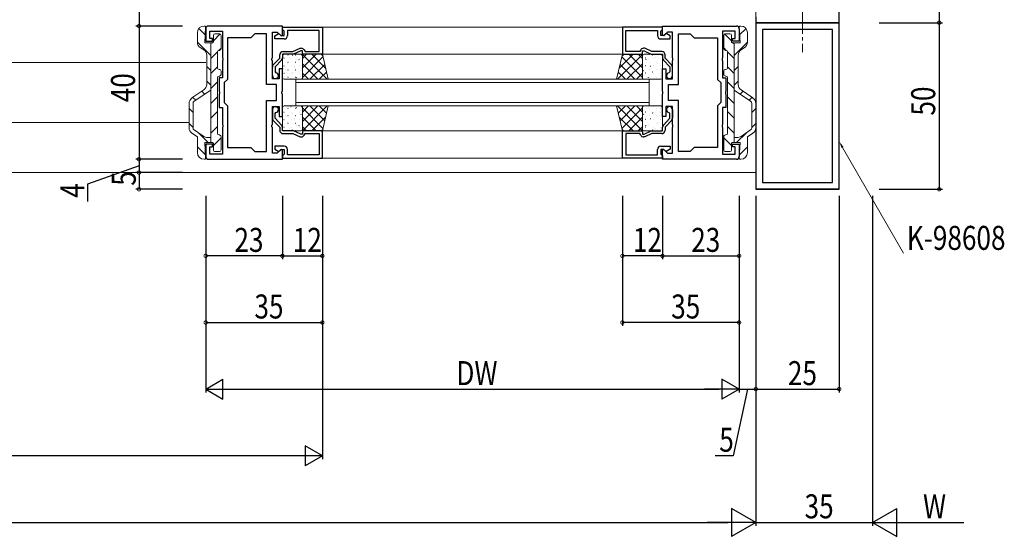
# Model space of a CAD drawing. Extents: x -6 to 1581, y 7 to 1135.
# Drawn here: x 1127 to 1422, y 217 to 372 of the extents above; entities that cross this region are included whole.
import ezdxf

# ---------------------------------------------------------------- set-up
doc = ezdxf.new("R2010")
doc.units = 0
doc.linetypes.add('YCENTER_1', pattern=[13, 10, -1, 1, -1])
for name, color, linetype in [('YKK_11', 7, 'CONTINUOUS'), ('YKK_12', 2, 'CONTINUOUS'), ('YKK_13', 4, 'CONTINUOUS'), ('YKK_D', 6, 'CONTINUOUS')]:
    doc.layers.add(name, color=color, linetype=linetype)
doc.styles.get("Standard").update_dxf_attribs({"font": 'ROMANS.SHX', "bigfont": 'EXTFONT.SHX'})

msp = doc.modelspace()

# ---------------------------------------------------------------- linework, layer by layer
at = {"layer": 'YKK_11', "color": 7, "linetype": 'Continuous', "lineweight": 30, "ltscale": 0.5}
for p, q in [((1372.38, 371.36), (1372.38, 419.56)), ((1347.38, 373.16), (1347.38, 371.36)), ((1182.38, 369.56), (1182.38, 365.86)), ((1205.38, 370.36), (1183.18, 370.36)), ((1205.38, 367.56), (1205.38, 370.36)), ((1205.38, 369.37), (1205.38, 370.07)), ((1205.38, 370.07), (1217.38, 370.07)), ((1205.68, 369.07), (1205.38, 369.37)), ((1217.38, 370.07), (1217.38, 361.87)), ((1307.38, 370.07), (1307.38, 361.87)), ((1319.38, 370.07), (1307.38, 370.07)), ((1319.08, 369.07), (1319.38, 369.37)), ((1319.38, 367.56), (1319.38, 370.36)), ((1319.38, 370.36), (1341.58, 370.36)), ((1319.38, 369.37), (1319.38, 370.07)), ((1342.38, 369.56), (1342.38, 365.86)), ((1347.38, 371.36), (1347.38, 321.36)), ((1372.38, 371.36), (1347.38, 371.36)), ((1347.38, 371.36), (1372.38, 371.36)), ((1349.38, 369.36), (1349.38, 323.36)), ((1370.38, 369.36), (1349.38, 369.36)), ((1370.38, 323.36), (1370.38, 369.36)), ((1370.38, 323.36), (1370.38, 369.36)), ((1372.38, 321.36), (1372.38, 371.36)), ((1183.58, 368.86), (1187.38, 368.86)), ((1183.58, 366.66), (1183.58, 368.86)), ((1184.38, 366.66), (1183.58, 366.66)), ((1184.38, 365.86), (1184.38, 366.66)), ((1187.38, 368.86), (1187.38, 360.82)), ((1188.88, 366.86), (1188.88, 354.36)), ((1195.88, 366.86), (1188.88, 366.86)), ((1197.08, 368.06), (1195.88, 366.86)), ((1200.58, 368.06), (1197.08, 368.06)), ((1200.58, 352.76), (1200.58, 368.06)), ((1202.38, 368.56), (1203.85, 368.56)), ((1202.38, 360.82), (1202.38, 368.56)), ((1203.08, 367.37), (1204.11, 367.97)), ((1203.08, 366.47), (1203.08, 367.37)), ((1205.88, 366.47), (1203.08, 366.47)), ((1203.85, 368.56), (1205, 367.41)), ((1204.11, 367.97), (1204.43, 367.97)), ((1204.43, 367.97), (1204.93, 367.47)), ((1204.93, 367.47), (1205.88, 367.47)), ((1205, 367.41), (1205.38, 367.56)), ((1205.88, 368.87), (1205.68, 369.07)), ((1205.88, 367.47), (1205.88, 368.87)), ((1206.88, 369.07), (1206.88, 367.47)), ((1216.38, 369.07), (1206.88, 369.07)), ((1216.38, 362.67), (1216.38, 369.07)), ((1308.38, 369.07), (1317.88, 369.07)), ((1308.38, 362.67), (1308.38, 369.07)), ((1317.88, 369.07), (1317.88, 367.47)), ((1318.88, 368.87), (1319.08, 369.07)), ((1318.88, 367.47), (1318.88, 368.87)), ((1319.83, 367.47), (1318.88, 367.47)), ((1318.88, 366.47), (1321.68, 366.47)), ((1319.75, 367.41), (1319.38, 367.56)), ((1320.9, 368.56), (1319.75, 367.41)), ((1320.33, 367.97), (1319.83, 367.47)), ((1320.64, 367.97), (1320.33, 367.97)), ((1321.68, 367.37), (1320.64, 367.97)), ((1322.38, 368.56), (1320.9, 368.56)), ((1321.68, 366.47), (1321.68, 367.37)), ((1322.38, 360.82), (1322.38, 368.56)), ((1324.18, 368.06), (1327.68, 368.06)), ((1324.18, 352.76), (1324.18, 368.06)), ((1327.68, 368.06), (1328.88, 366.86)), ((1328.88, 366.86), (1335.88, 366.86)), ((1335.88, 366.86), (1335.88, 354.36)), ((1337.38, 368.86), (1337.38, 360.82)), ((1341.18, 368.86), (1337.38, 368.86)), ((1340.38, 366.66), (1341.18, 366.66)), ((1340.38, 365.86), (1340.38, 366.66)), ((1341.18, 366.66), (1341.18, 368.86)), ((1182.38, 365.86), (1184.38, 365.86)), ((1208.55, 362.67), (1210.7, 363.67)), ((1210.7, 363.67), (1211.02, 363.67)), ((1314.05, 363.67), (1313.73, 363.67)), ((1316.2, 362.67), (1314.05, 363.67)), ((1342.38, 365.86), (1340.38, 365.86)), ((1187.38, 360.82), (1187.5, 360.64)), ((1187.5, 360.64), (1187.5, 360.09)), ((1202.26, 360.64), (1202.38, 360.82)), ((1202.26, 360.09), (1202.26, 360.64)), ((1202.65, 358.68), (1204.58, 360.69)), ((1204.58, 360.69), (1204.58, 361.67)), ((1205.38, 361.87), (1205.38, 360.77)), ((1208.73, 361.87), (1205.38, 361.87)), ((1205.58, 362.67), (1208.55, 362.67)), ((1210.88, 362.87), (1208.73, 361.87)), ((1211.38, 362.87), (1210.88, 362.87)), ((1211.38, 361.87), (1211.38, 362.87)), ((1217.38, 361.87), (1211.38, 361.87)), ((1211.89, 363.17), (1212.18, 362.67)), ((1212.18, 362.67), (1216.38, 362.67)), ((1307.38, 361.87), (1313.38, 361.87)), ((1312.58, 362.67), (1308.38, 362.67)), ((1312.86, 363.17), (1312.58, 362.67)), ((1313.38, 362.87), (1313.88, 362.87)), ((1313.38, 361.87), (1313.38, 362.87)), ((1313.88, 362.87), (1316.02, 361.87)), ((1316.02, 361.87), (1319.38, 361.87)), ((1319.18, 362.67), (1316.2, 362.67)), ((1319.38, 361.87), (1319.38, 360.77)), ((1320.18, 360.69), (1320.18, 361.67)), ((1322.1, 358.68), (1320.18, 360.69)), ((1322.5, 360.64), (1322.38, 360.82)), ((1322.5, 360.09), (1322.5, 360.64)), ((1337.38, 360.82), (1337.26, 360.64)), ((1337.26, 360.64), (1337.26, 360.09)), ((1187.5, 360.09), (1187.38, 359.91)), ((1187.38, 359.91), (1187.38, 354.86)), ((1202.38, 359.91), (1202.26, 360.09)), ((1202.38, 354.56), (1202.38, 359.91)), ((1202.38, 355.47), (1202.38, 357.99)), ((1205.1, 360.08), (1203.18, 358.07)), ((1203.18, 358.07), (1203.18, 356.65)), ((1204.38, 357.56), (1204.38, 354.56)), ((1205.38, 357.56), (1204.38, 357.56)), ((1205.38, 350.82), (1205.38, 357.56)), ((1319.38, 357.56), (1320.38, 357.56)), ((1319.38, 350.82), (1319.38, 357.56)), ((1319.65, 360.08), (1321.58, 358.07)), ((1320.38, 357.56), (1320.38, 354.56)), ((1321.58, 358.07), (1321.58, 356.65)), ((1322.38, 359.91), (1322.5, 360.09)), ((1322.38, 354.56), (1322.38, 359.91)), ((1322.38, 355.47), (1322.38, 357.99)), ((1337.26, 360.09), (1337.38, 359.91)), ((1337.38, 359.91), (1337.38, 354.86)), ((1186.38, 354.86), (1186.38, 350.82)), ((1187.38, 354.86), (1186.38, 354.86)), ((1204.38, 354.56), (1202.38, 354.56)), ((1203.18, 356.65), (1203.43, 356.35)), ((1320.38, 354.56), (1322.38, 354.56)), ((1321.58, 356.65), (1321.33, 356.35)), ((1337.38, 354.86), (1338.38, 354.86)), ((1338.38, 354.86), (1338.38, 350.82)), ((1188.88, 354.36), (1187.88, 353.36)), ((1187.88, 353.36), (1187.88, 347.36)), ((1203.58, 352.76), (1200.58, 352.76)), ((1203.58, 347.96), (1203.58, 352.76)), ((1321.18, 352.76), (1324.18, 352.76)), ((1321.18, 347.96), (1321.18, 352.76)), ((1335.88, 354.36), (1336.88, 353.36)), ((1336.88, 353.36), (1336.88, 347.36)), ((1186.38, 350.82), (1186.5, 350.64)), ((1186.5, 350.09), (1186.38, 349.91)), ((1186.38, 349.91), (1186.38, 345.86)), ((1186.5, 350.64), (1186.5, 350.09)), ((1205.26, 350.64), (1205.38, 350.82)), ((1205.26, 350.09), (1205.26, 350.64)), ((1205.38, 349.91), (1205.26, 350.09)), ((1205.38, 343.16), (1205.38, 349.91)), ((1319.5, 350.64), (1319.38, 350.82)), ((1319.38, 349.91), (1319.5, 350.09)), ((1319.38, 343.16), (1319.38, 349.91)), ((1319.5, 350.09), (1319.5, 350.64)), ((1338.38, 350.82), (1338.26, 350.64)), ((1338.26, 350.64), (1338.26, 350.09)), ((1338.26, 350.09), (1338.38, 349.91)), ((1338.38, 349.91), (1338.38, 345.86)), ((1186.38, 345.86), (1187.38, 345.86)), ((1187.38, 345.86), (1187.38, 340.82)), ((1187.88, 347.36), (1188.88, 346.36)), ((1188.88, 346.36), (1188.88, 333.86)), ((1200.58, 347.96), (1203.58, 347.96)), ((1200.58, 332.66), (1200.58, 347.96)), ((1200.58, 332.66), (1200.58, 347.96)), ((1202.38, 346.16), (1204.38, 346.16)), ((1202.38, 340.82), (1202.38, 346.16)), ((1204.38, 346.16), (1204.38, 343.16)), ((1320.38, 346.16), (1320.38, 343.16)), ((1322.38, 346.16), (1320.38, 346.16)), ((1324.18, 347.96), (1321.18, 347.96)), ((1322.38, 340.82), (1322.38, 346.16)), ((1324.18, 332.66), (1324.18, 347.96)), ((1324.18, 332.66), (1324.18, 347.96)), ((1336.88, 347.36), (1335.88, 346.36)), ((1335.88, 346.36), (1335.88, 333.86)), ((1337.38, 345.86), (1337.38, 340.82)), ((1338.38, 345.86), (1337.38, 345.86)), ((1202.38, 345.26), (1202.38, 342.74)), ((1203.18, 344.08), (1203.43, 344.38)), ((1203.18, 342.66), (1203.18, 344.08)), ((1205.1, 340.65), (1203.18, 342.66)), ((1204.38, 343.16), (1205.38, 343.16)), ((1320.38, 343.16), (1319.38, 343.16)), ((1319.65, 340.65), (1321.58, 342.66)), ((1321.58, 344.08), (1321.33, 344.38)), ((1321.58, 342.66), (1321.58, 344.08)), ((1322.38, 345.26), (1322.38, 342.74)), ((1187.38, 340.82), (1187.5, 340.64)), ((1187.5, 340.09), (1187.38, 339.91)), ((1187.38, 339.91), (1187.38, 331.86)), ((1187.5, 340.64), (1187.5, 340.09)), ((1202.26, 340.64), (1202.38, 340.82)), ((1202.26, 340.09), (1202.26, 340.64)), ((1202.38, 339.91), (1202.26, 340.09)), ((1202.38, 332.16), (1202.38, 339.91)), ((1202.65, 342.05), (1204.58, 340.04)), ((1204.58, 340.04), (1204.58, 339.06)), ((1205.38, 338.86), (1205.38, 339.96)), ((1319.38, 338.86), (1319.38, 339.96)), ((1322.1, 342.05), (1320.18, 340.04)), ((1320.18, 340.04), (1320.18, 339.06)), ((1322.5, 340.64), (1322.38, 340.82)), ((1322.38, 339.91), (1322.5, 340.09)), ((1322.38, 332.16), (1322.38, 339.91)), ((1322.5, 340.09), (1322.5, 340.64)), ((1337.38, 340.82), (1337.26, 340.64)), ((1337.26, 340.64), (1337.26, 340.09)), ((1337.26, 340.09), (1337.38, 339.91)), ((1337.38, 339.91), (1337.38, 331.86)), ((1208.73, 338.86), (1205.38, 338.86)), ((1205.58, 338.06), (1208.55, 338.06)), ((1208.55, 338.06), (1210.7, 337.06)), ((1210.88, 337.86), (1208.73, 338.86)), ((1210.7, 337.06), (1211.02, 337.06)), ((1211.38, 337.86), (1210.88, 337.86)), ((1211.38, 338.86), (1211.38, 337.86)), ((1217.38, 338.86), (1211.38, 338.86)), ((1211.89, 337.56), (1212.18, 338.06)), ((1212.18, 338.06), (1216.38, 338.06)), ((1216.38, 338.06), (1216.38, 331.66)), ((1217.38, 330.66), (1217.38, 338.86)), ((1307.38, 338.86), (1313.38, 338.86)), ((1307.38, 330.66), (1307.38, 338.86)), ((1308.38, 338.06), (1308.38, 331.66)), ((1312.58, 338.06), (1308.38, 338.06)), ((1312.86, 337.56), (1312.58, 338.06)), ((1313.38, 338.86), (1313.38, 337.86)), ((1313.38, 337.86), (1313.88, 337.86)), ((1314.05, 337.06), (1313.73, 337.06)), ((1313.88, 337.86), (1316.02, 338.86)), ((1316.2, 338.06), (1314.05, 337.06)), ((1316.02, 338.86), (1319.38, 338.86)), ((1319.18, 338.06), (1316.2, 338.06)), ((1182.38, 334.86), (1182.38, 331.16)), ((1184.38, 334.86), (1182.38, 334.86)), ((1183.58, 334.06), (1184.38, 334.06)), ((1183.58, 331.86), (1183.58, 334.06)), ((1184.38, 334.06), (1184.38, 334.86)), ((1188.88, 333.86), (1195.88, 333.86)), ((1195.88, 333.86), (1197.08, 332.66)), ((1203.08, 334.26), (1203.08, 333.36)), ((1205.88, 334.26), (1203.08, 334.26)), ((1318.88, 334.26), (1321.68, 334.26)), ((1321.68, 334.26), (1321.68, 333.36)), ((1328.88, 333.86), (1327.68, 332.66)), ((1335.88, 333.86), (1328.88, 333.86)), ((1340.38, 334.86), (1342.38, 334.86)), ((1340.38, 334.06), (1340.38, 334.86)), ((1341.18, 334.06), (1340.38, 334.06)), ((1341.18, 331.86), (1341.18, 334.06)), ((1342.38, 334.86), (1342.38, 331.16)), ((1187.38, 331.86), (1183.58, 331.86)), ((1197.08, 332.66), (1200.58, 332.66)), ((1203.85, 332.16), (1202.38, 332.16)), ((1203.08, 333.36), (1204.11, 332.76)), ((1205, 333.32), (1203.85, 332.16)), ((1204.11, 332.76), (1204.43, 332.76)), ((1204.43, 332.76), (1204.93, 333.26)), ((1204.93, 333.26), (1205.88, 333.26)), ((1205.38, 333.17), (1205, 333.32)), ((1205.38, 330.36), (1205.38, 333.17)), ((1205.68, 331.66), (1205.38, 331.36)), ((1205.38, 331.36), (1205.38, 330.66)), ((1205.88, 331.86), (1205.68, 331.66)), ((1205.88, 333.26), (1205.88, 331.86)), ((1206.88, 331.66), (1206.88, 333.26)), ((1216.38, 331.66), (1206.88, 331.66)), ((1308.38, 331.66), (1317.88, 331.66)), ((1317.88, 331.66), (1317.88, 333.26)), ((1318.88, 333.26), (1318.88, 331.86)), ((1319.83, 333.26), (1318.88, 333.26)), ((1318.88, 331.86), (1319.08, 331.66)), ((1319.08, 331.66), (1319.38, 331.36)), ((1319.38, 333.17), (1319.75, 333.32)), ((1319.38, 330.36), (1319.38, 333.17)), ((1319.38, 331.36), (1319.38, 330.66)), ((1319.75, 333.32), (1320.9, 332.16)), ((1320.33, 332.76), (1319.83, 333.26)), ((1320.64, 332.76), (1320.33, 332.76)), ((1321.68, 333.36), (1320.64, 332.76)), ((1320.9, 332.16), (1322.38, 332.16)), ((1327.68, 332.66), (1324.18, 332.66)), ((1337.38, 331.86), (1341.18, 331.86)), ((1183.18, 330.36), (1205.38, 330.36)), ((1205.38, 330.66), (1217.38, 330.66)), ((1319.38, 330.66), (1307.38, 330.66)), ((1341.58, 330.36), (1319.38, 330.36)), ((1349.38, 323.36), (1370.38, 323.36)), ((1347.38, 321.36), (1372.38, 321.36)), ((1372.08, 321.36), (1347.68, 321.36))]:
    msp.add_line(p, q, dxfattribs=at)
for centre, radius, start, end in [((1183.18, 369.56), 0.8, 90, 180), ((1341.58, 369.56), 0.8, 0, 90), ((1205.88, 367.47), 1, 270, 360), ((1318.88, 367.47), 1, 180, 270), ((1211.02, 362.67), 1, 30, 90), ((1313.73, 362.67), 1, 90, 150), ((1205.58, 361.67), 1, 90, 180), ((1204.38, 360.77), 1, 316.273, 0), ((1319.18, 361.67), 1, 0, 90), ((1320.38, 360.77), 1, 180, 223.727), ((1203.38, 357.99), 1, 136.273, 180), ((1321.38, 357.99), 1, 360, 43.727), ((1203.28, 355.47), 0.9, 180, 80.4059), ((1321.48, 355.47), 0.9, 99.5941, 0), ((1203.28, 345.26), 0.9, 279.5941, 180), ((1321.48, 345.26), 0.9, 360, 260.4059), ((1203.38, 342.74), 1, 180, 223.727), ((1321.38, 342.74), 1, 316.273, 0), ((1204.38, 339.96), 1, 360, 43.727), ((1320.38, 339.96), 1, 136.273, 180), ((1205.58, 339.06), 1, 180, 270), ((1211.02, 338.06), 1, 270, 330), ((1313.73, 338.06), 1, 210, 270), ((1319.18, 339.06), 1, 270, 360), ((1205.88, 333.26), 1, 0, 90), ((1318.88, 333.26), 1, 90, 180), ((1183.18, 331.16), 0.8, 180, 270), ((1341.58, 331.16), 0.8, 270, 360)]:
    msp.add_arc(centre, radius, start, end, dxfattribs=at)
at = {"layer": 'YKK_12', "color": 2, "linetype": 'Continuous', "lineweight": 13}
for p, q in [((1347.38, 421.36), (1347.37, 326.36)), ((1205.38, 370.07), (1319.38, 370.07)), ((1217.38, 361.87), (1307.38, 361.87)), ((1182.38, 359.37), (852.38, 359.36)), ((1209.38, 354.37), (1315.38, 354.37)), ((1209.38, 346.37), (1209.38, 354.37)), ((1315.38, 353.37), (1209.38, 353.37)), ((1315.38, 354.37), (1315.38, 346.37)), ((1209.38, 347.37), (1315.38, 347.37)), ((1315.38, 346.37), (1209.38, 346.37)), ((852.38, 341.36), (1177.38, 341.37)), ((1217.38, 338.87), (1307.38, 338.87)), ((1205.38, 330.66), (1319.38, 330.66)), ((1347.37, 326.36), (852.38, 326.36))]:
    msp.add_line(p, q, dxfattribs=at)
at = {"layer": 'YKK_13', "color": 4, "linetype": 'YCENTER_1', "lineweight": 13}
msp.add_line((1361.38, 377.99), (1361.38, 362.49), dxfattribs=at)
at = {"layer": 'YKK_13', "color": 4}
for p, q in [((1182.22, 367.7), (1180.31, 369.61)), ((1342.53, 367.7), (1344.44, 369.61)), ((1186.75, 367.98), (1184.68, 365.91)), ((1338, 367.98), (1340.08, 365.91)), ((1183.88, 361.55), (1179.88, 365.55)), ((1184.13, 365.36), (1183.88, 365.11)), ((1186.98, 363.72), (1186.32, 363.06)), ((1337.78, 363.72), (1338.43, 363.06)), ((1340.62, 365.36), (1340.88, 365.11)), ((1340.88, 361.55), (1344.88, 365.55)), ((1185.88, 362.62), (1183.88, 360.62)), ((1205.84, 360.7), (1205.88, 360.7)), ((1207.05, 361.73), (1207.09, 361.73)), ((1207.53, 361.06), (1207.54, 361.06)), ((1208.12, 360.7), (1208.16, 360.7)), ((1208.31, 361.62), (1208.38, 361.58)), ((1209.33, 361.73), (1209.37, 361.73)), ((1209.63, 360.32), (1209.63, 360.32)), ((1210.33, 360.29), (1210.39, 360.25)), ((1210.4, 360.7), (1210.44, 360.7)), ((1215.47, 361.87), (1211.38, 357.77)), ((1212.64, 361.87), (1211.38, 360.6)), ((1211.38, 361.84), (1218.85, 354.37)), ((1217.55, 361.12), (1211.38, 354.94)), ((1214.18, 361.87), (1218.34, 357.71)), ((1217.01, 361.87), (1217.49, 361.39)), ((1313.38, 361.84), (1305.9, 354.37)), ((1310.57, 361.87), (1306.42, 357.71)), ((1307.2, 361.12), (1313.38, 354.94)), ((1307.74, 361.87), (1307.27, 361.39)), ((1309.28, 361.87), (1313.38, 357.77)), ((1312.11, 361.87), (1313.38, 360.6)), ((1314.35, 360.7), (1314.31, 360.7)), ((1314.42, 360.29), (1314.36, 360.25)), ((1315.12, 360.32), (1315.12, 360.32)), ((1315.42, 361.73), (1315.38, 361.73)), ((1316.44, 361.62), (1316.37, 361.58)), ((1316.63, 360.7), (1316.59, 360.7)), ((1317.22, 361.06), (1317.21, 361.06)), ((1317.7, 361.73), (1317.66, 361.73)), ((1318.91, 360.7), (1318.87, 360.7)), ((1338.87, 362.62), (1340.88, 360.62)), ((1183.88, 357.06), (1182.68, 358.26)), ((1185.88, 358.13), (1183.88, 356.13)), ((1205.38, 357.69), (1205.44, 357.65)), ((1205.84, 358.46), (1205.88, 358.46)), ((1206.8, 359.19), (1206.81, 359.19)), ((1207.05, 359.49), (1207.09, 359.49)), ((1208.12, 358.46), (1208.16, 358.46)), ((1208.98, 358.24), (1209.04, 358.2)), ((1209.14, 358.36), (1209.15, 358.36)), ((1209.33, 359.49), (1209.37, 359.49)), ((1210.4, 358.46), (1210.44, 358.46)), ((1211.24, 357.62), (1211.24, 357.62)), ((1211.38, 359.02), (1216.03, 354.37)), ((1218.08, 358.82), (1213.63, 354.37)), ((1306.67, 358.82), (1311.12, 354.37)), ((1313.38, 359.02), (1308.73, 354.37)), ((1313.52, 357.62), (1313.51, 357.62)), ((1314.35, 358.46), (1314.31, 358.46)), ((1315.42, 359.49), (1315.38, 359.49)), ((1315.61, 358.36), (1315.6, 358.36)), ((1315.77, 358.24), (1315.71, 358.2)), ((1316.63, 358.46), (1316.59, 358.46)), ((1317.7, 359.49), (1317.66, 359.49)), ((1317.95, 359.19), (1317.94, 359.19)), ((1318.91, 358.46), (1318.87, 358.46)), ((1319.38, 357.69), (1319.31, 357.65)), ((1338.88, 358.13), (1340.88, 356.13)), ((1340.88, 357.06), (1342.08, 358.26)), ((1205.84, 356.21), (1205.88, 356.21)), ((1205.87, 355.26), (1205.88, 355.26)), ((1206.35, 357.22), (1206.36, 357.21)), ((1207.05, 357.25), (1207.09, 357.25)), ((1207.05, 355), (1207.09, 355)), ((1207.96, 354.52), (1207.97, 354.51)), ((1208.12, 356.21), (1208.16, 356.21)), ((1208.41, 356.49), (1208.42, 356.49)), ((1209.33, 357.25), (1209.37, 357.25)), ((1209.33, 355), (1209.37, 355)), ((1209.64, 354.87), (1209.7, 354.83)), ((1210.4, 356.21), (1210.44, 356.21)), ((1210.75, 355.66), (1210.76, 355.66)), ((1210.99, 356.91), (1211.06, 356.87)), ((1211.38, 356.19), (1213.2, 354.37)), ((1218.61, 356.52), (1216.46, 354.37)), ((1306.14, 356.52), (1308.3, 354.37)), ((1313.38, 356.19), (1311.55, 354.37)), ((1313.76, 356.91), (1313.69, 356.87)), ((1314, 355.66), (1313.99, 355.66)), ((1314.35, 356.21), (1314.31, 356.21)), ((1315.11, 354.87), (1315.05, 354.83)), ((1315.42, 357.25), (1315.38, 357.25)), ((1315.42, 355), (1315.38, 355)), ((1316.34, 356.49), (1316.33, 356.49)), ((1316.63, 356.21), (1316.59, 356.21)), ((1316.79, 354.52), (1316.78, 354.51)), ((1317.7, 357.25), (1317.66, 357.25)), ((1317.7, 355), (1317.66, 355)), ((1318.4, 357.22), (1318.39, 357.21)), ((1318.91, 356.21), (1318.87, 356.21)), ((1318.88, 355.26), (1318.87, 355.26)), ((1183.88, 352.57), (1182.68, 353.77)), ((1185.88, 353.64), (1183.88, 351.64)), ((1338.88, 353.64), (1340.88, 351.64)), ((1340.88, 352.57), (1342.08, 353.77)), ((1179.39, 348.08), (1178.53, 348.94)), ((1182.06, 349.9), (1181.2, 350.76)), ((1185.88, 349.15), (1183.88, 347.15)), ((1338.88, 349.15), (1340.88, 347.15)), ((1342.69, 349.9), (1343.55, 350.76)), ((1345.36, 348.08), (1346.22, 348.94)), ((1178.58, 344.4), (1177.38, 345.6)), ((1207.05, 345.73), (1207.09, 345.73)), ((1207.96, 346.22), (1207.97, 346.22)), ((1209.33, 345.73), (1209.37, 345.73)), ((1209.64, 345.86), (1209.7, 345.91)), ((1211.38, 344.54), (1213.2, 346.37)), ((1211.38, 341.72), (1216.03, 346.37)), ((1211.38, 338.89), (1218.85, 346.37)), ((1217.55, 339.62), (1211.38, 345.79)), ((1218.08, 341.91), (1213.63, 346.37)), ((1218.61, 344.21), (1216.46, 346.37)), ((1313.38, 338.89), (1305.9, 346.37)), ((1306.14, 344.21), (1308.3, 346.37)), ((1306.67, 341.91), (1311.12, 346.37)), ((1307.2, 339.62), (1313.38, 345.79)), ((1313.38, 341.72), (1308.73, 346.37)), ((1313.38, 344.54), (1311.55, 346.37)), ((1315.11, 345.86), (1315.05, 345.91)), ((1315.42, 345.73), (1315.38, 345.73)), ((1316.79, 346.22), (1316.78, 346.22)), ((1317.7, 345.73), (1317.66, 345.73)), ((1346.18, 344.4), (1347.38, 345.6)), ((1185.88, 344.66), (1183.88, 342.66)), ((1205.38, 343.04), (1205.44, 343.08)), ((1205.84, 344.52), (1205.88, 344.52)), ((1205.87, 345.47), (1205.88, 345.48)), ((1206.35, 343.51), (1206.36, 343.52)), ((1207.05, 343.49), (1207.09, 343.49)), ((1208.12, 344.52), (1208.16, 344.52)), ((1208.41, 344.24), (1208.42, 344.25)), ((1209.33, 343.49), (1209.37, 343.49)), ((1210.4, 344.52), (1210.44, 344.52)), ((1210.75, 345.07), (1210.76, 345.07)), ((1210.99, 343.82), (1211.06, 343.86)), ((1211.24, 343.11), (1211.24, 343.12)), ((1215.47, 338.87), (1211.38, 342.96)), ((1214.18, 338.87), (1218.34, 343.02)), ((1310.57, 338.87), (1306.42, 343.02)), ((1309.28, 338.87), (1313.38, 342.96)), ((1313.52, 343.11), (1313.51, 343.12)), ((1313.76, 343.82), (1313.69, 343.86)), ((1314, 345.07), (1313.99, 345.07)), ((1314.35, 344.52), (1314.31, 344.52)), ((1315.42, 343.49), (1315.38, 343.49)), ((1316.34, 344.24), (1316.33, 344.25)), ((1316.63, 344.52), (1316.59, 344.52)), ((1317.7, 343.49), (1317.66, 343.49)), ((1318.4, 343.51), (1318.39, 343.52)), ((1318.88, 345.47), (1318.87, 345.48)), ((1318.91, 344.52), (1318.87, 344.52)), ((1319.38, 343.04), (1319.31, 343.08)), ((1338.88, 344.66), (1340.88, 342.66)), ((1178.58, 339.91), (1177.38, 341.11)), ((1185.88, 340.17), (1183.88, 338.17)), ((1205.84, 342.27), (1205.88, 342.27)), ((1205.84, 340.03), (1205.88, 340.03)), ((1206.8, 341.54), (1206.81, 341.55)), ((1207.05, 341.24), (1207.09, 341.24)), ((1207.53, 339.67), (1207.54, 339.67)), ((1208.12, 342.27), (1208.16, 342.27)), ((1208.12, 340.03), (1208.16, 340.03)), ((1208.98, 342.49), (1209.04, 342.53)), ((1209.14, 342.37), (1209.15, 342.37)), ((1209.33, 341.24), (1209.37, 341.24)), ((1209.63, 340.41), (1209.63, 340.42)), ((1210.33, 340.44), (1210.39, 340.49)), ((1210.4, 342.27), (1210.44, 342.27)), ((1210.4, 340.03), (1210.44, 340.03)), ((1212.64, 338.87), (1211.38, 340.13)), ((1312.11, 338.87), (1313.38, 340.13)), ((1314.35, 342.27), (1314.31, 342.27)), ((1314.35, 340.03), (1314.31, 340.03)), ((1314.42, 340.44), (1314.36, 340.49)), ((1315.12, 340.41), (1315.12, 340.42)), ((1315.42, 341.24), (1315.38, 341.24)), ((1315.61, 342.37), (1315.6, 342.37)), ((1315.77, 342.49), (1315.71, 342.53)), ((1316.63, 342.27), (1316.59, 342.27)), ((1316.63, 340.03), (1316.59, 340.03)), ((1317.22, 339.67), (1317.21, 339.67)), ((1317.7, 341.24), (1317.66, 341.24)), ((1317.95, 341.54), (1317.94, 341.55)), ((1318.91, 342.27), (1318.87, 342.27)), ((1318.91, 340.03), (1318.87, 340.03)), ((1338.88, 340.17), (1340.88, 338.17)), ((1346.18, 339.91), (1347.38, 341.11)), ((1183.12, 335.36), (1180.18, 338.31)), ((1186.98, 336.78), (1184.68, 334.48)), ((1207.05, 339), (1207.09, 339)), ((1208.31, 339.11), (1208.38, 339.15)), ((1209.33, 339), (1209.37, 339)), ((1217.01, 338.87), (1217.49, 339.34)), ((1307.74, 338.87), (1307.27, 339.34)), ((1315.42, 339), (1315.38, 339)), ((1316.44, 339.11), (1316.37, 339.15)), ((1317.7, 339), (1317.66, 339)), ((1337.78, 336.78), (1340.08, 334.48)), ((1341.63, 335.36), (1344.57, 338.31)), ((1182.31, 331.69), (1179.88, 334.12)), ((1342.44, 331.69), (1344.88, 334.12))]:
    msp.add_line(p, q, dxfattribs=at)
at = {"layer": 'YKK_13', "color": 4, "linetype": 'Continuous', "lineweight": 13}
for p, q in [((1182.08, 370.36), (1181.88, 370.36)), ((1182.08, 365.36), (1182.37, 370.05)), ((1342.68, 365.36), (1342.38, 370.05)), ((1342.68, 370.36), (1342.88, 370.36)), ((1179.88, 368.36), (1179.88, 365.52)), ((1184.68, 365.66), (1184.68, 367.56)), ((1185.18, 368.06), (1186.48, 368.06)), ((1186.98, 363.56), (1186.98, 367.56)), ((1337.78, 363.56), (1337.78, 367.56)), ((1339.58, 368.06), (1338.28, 368.06)), ((1340.08, 365.66), (1340.08, 367.56)), ((1344.88, 368.36), (1344.88, 365.52)), ((1180.88, 363.79), (1181.67, 363.34)), ((1184.38, 365.36), (1182.08, 365.36)), ((1183.88, 335.36), (1183.88, 365.36)), ((1340.38, 365.36), (1342.68, 365.36)), ((1340.88, 335.36), (1340.88, 365.36)), ((1343.87, 363.79), (1343.08, 363.34)), ((1182.68, 352.82), (1182.68, 361.6)), ((1185.88, 362.56), (1185.88, 357.86)), ((1186.38, 363.06), (1186.48, 363.06)), ((1205.38, 361.37), (1205.38, 354.87)), ((1210.88, 361.87), (1205.88, 361.87)), ((1211.38, 361.87), (1211.38, 354.37)), ((1217.38, 361.87), (1211.38, 361.87)), ((1211.38, 354.87), (1211.38, 361.37)), ((1219.11, 354.37), (1217.38, 361.87)), ((1305.64, 354.37), (1307.38, 361.87)), ((1307.38, 361.87), (1313.38, 361.87)), ((1313.38, 361.87), (1313.38, 354.37)), ((1313.38, 354.87), (1313.38, 361.37)), ((1313.88, 361.87), (1318.88, 361.87)), ((1319.38, 361.37), (1319.38, 354.87)), ((1338.38, 363.06), (1338.28, 363.06)), ((1338.88, 362.56), (1338.88, 357.86)), ((1342.08, 352.82), (1342.08, 361.6)), ((1186.38, 357.36), (1186.48, 357.36)), ((1338.38, 357.36), (1338.28, 357.36)), ((1185.88, 338.16), (1185.88, 354.86)), ((1186.48, 355.36), (1186.38, 355.36)), ((1186.98, 355.86), (1186.98, 356.86)), ((1337.78, 355.86), (1337.78, 356.86)), ((1338.28, 355.36), (1338.38, 355.36)), ((1338.88, 338.16), (1338.88, 354.86)), ((1205.88, 354.37), (1210.88, 354.37)), ((1211.38, 354.37), (1219.11, 354.37)), ((1313.38, 354.37), (1305.64, 354.37)), ((1318.88, 354.37), (1313.88, 354.37)), ((1178.25, 348.76), (1181.8, 351.17)), ((1178.93, 347.77), (1183.88, 351.13)), ((1345.82, 347.77), (1340.88, 351.13)), ((1346.5, 348.76), (1342.95, 351.17)), ((1177.38, 347.1), (1177.38, 339.82)), ((1178.58, 347.11), (1178.58, 339.82)), ((1205.38, 339.37), (1205.38, 345.87)), ((1205.88, 346.37), (1210.88, 346.37)), ((1211.38, 346.37), (1219.11, 346.37)), ((1211.38, 338.87), (1211.38, 346.37)), ((1211.38, 345.87), (1211.38, 339.37)), ((1219.11, 346.37), (1217.38, 338.87)), ((1305.64, 346.37), (1307.38, 338.87)), ((1313.38, 346.37), (1305.64, 346.37)), ((1313.38, 338.87), (1313.38, 346.37)), ((1313.38, 345.87), (1313.38, 339.37)), ((1318.88, 346.37), (1313.88, 346.37)), ((1319.38, 339.37), (1319.38, 345.87)), ((1346.18, 347.11), (1346.18, 339.82)), ((1347.38, 347.1), (1347.38, 339.82)), ((1178.25, 338.17), (1179.88, 337.06)), ((1178.93, 339.16), (1181.79, 337.21)), ((1179.88, 332.36), (1179.88, 337.06)), ((1182.92, 336.86), (1183.88, 336.86)), ((1186.38, 337.66), (1186.48, 337.66)), ((1186.98, 337.16), (1186.98, 333.16)), ((1210.88, 338.87), (1205.88, 338.87)), ((1217.38, 338.87), (1211.38, 338.87)), ((1307.38, 338.87), (1313.38, 338.87)), ((1313.88, 338.87), (1318.88, 338.87)), ((1337.78, 337.16), (1337.78, 333.16)), ((1338.38, 337.66), (1338.28, 337.66)), ((1341.83, 336.86), (1340.88, 336.86)), ((1345.83, 339.16), (1342.96, 337.21)), ((1346.5, 338.17), (1344.88, 337.06)), ((1344.88, 332.36), (1344.88, 337.06)), ((1184.38, 335.36), (1182.08, 335.36)), ((1182.08, 335.36), (1182.37, 330.68)), ((1184.68, 335.06), (1184.68, 333.16)), ((1340.08, 335.06), (1340.08, 333.16)), ((1340.38, 335.36), (1342.68, 335.36)), ((1342.68, 335.36), (1342.38, 330.68)), ((1185.18, 332.66), (1186.48, 332.66)), ((1339.58, 332.66), (1338.28, 332.66)), ((1182.08, 330.36), (1181.88, 330.36)), ((1342.68, 330.36), (1342.88, 330.36))]:
    msp.add_line(p, q, dxfattribs=at)
for centre, radius, start, end in [((1181.88, 368.36), 2, 90, 180), ((1182.08, 370.06), 0.3, 356.3402, 90), ((1342.68, 370.06), 0.3, 90, 183.6598), ((1342.88, 368.36), 2, 360, 90), ((1185.18, 367.56), 0.5, 90.0036, 180.0036), ((1186.48, 367.56), 0.5, 0.0036, 90.0036), ((1338.28, 367.56), 0.5, 89.9964, 179.9964), ((1339.58, 367.56), 0.5, 359.9964, 89.9964), ((1181.88, 365.52), 2, 180, 240.2546), ((1180.68, 361.6), 2, 360, 60.2546), ((1184.38, 365.66), 0.3, 270, 0.0036), ((1186.48, 363.56), 0.5, 270, 0.0036), ((1338.28, 363.56), 0.5, 179.9964, 270), ((1340.38, 365.66), 0.3, 179.9964, 270), ((1344.08, 361.6), 2, 119.7454, 180), ((1342.88, 365.52), 2, 299.7454, 360), ((1186.38, 362.56), 0.5, 90, 180), ((1205.88, 361.37), 0.5, 90, 180), ((1210.88, 361.37), 0.5, 0, 90), ((1313.88, 361.37), 0.5, 90, 180), ((1318.88, 361.37), 0.5, 0, 90), ((1338.38, 362.56), 0.5, 360, 90), ((1186.38, 357.86), 0.5, 180, 270.0036), ((1186.48, 356.86), 0.5, 0.0036, 90.0036), ((1338.28, 356.86), 0.5, 89.9964, 179.9964), ((1338.38, 357.86), 0.5, 269.9964, 360), ((1186.38, 354.86), 0.5, 90.0286, 180), ((1186.48, 355.86), 0.5, 270.0036, 0.0036), ((1205.88, 354.87), 0.5, 180, 270), ((1210.88, 354.87), 0.5, 270, 360), ((1313.88, 354.87), 0.5, 180, 270), ((1318.88, 354.87), 0.5, 270, 0), ((1338.28, 355.86), 0.5, 179.9964, 269.9964), ((1338.38, 354.86), 0.5, 0, 89.9714), ((1180.68, 352.82), 2, 304.189, 360), ((1344.08, 352.82), 2, 180, 235.811), ((1179.38, 347.1), 2, 124.189, 179.9971), ((1345.38, 347.1), 2, 0.0029, 55.811), ((1179.38, 347.11), 0.8, 124.2161, 179.9971), ((1205.88, 345.87), 0.5, 90, 180), ((1210.88, 345.87), 0.5, 0, 90), ((1313.88, 345.87), 0.5, 90, 180), ((1318.88, 345.87), 0.5, 0, 90), ((1345.38, 347.11), 0.8, 0.0029, 55.7839), ((1179.38, 339.82), 2, 179.9971, 235.8319), ((1179.38, 339.82), 0.8, 179.9971, 235.7839), ((1345.38, 339.82), 0.8, 304.2161, 0.0029), ((1345.38, 339.82), 2, 304.1681, 0.0029), ((1182.92, 338.86), 2, 235.7839, 270), ((1186.38, 338.16), 0.5, 180, 270), ((1186.48, 337.16), 0.5, 359.9964, 90), ((1205.88, 339.37), 0.5, 180, 270), ((1210.88, 339.37), 0.5, 270, 0), ((1313.88, 339.37), 0.5, 180, 270), ((1318.88, 339.37), 0.5, 270, 0), ((1338.28, 337.16), 0.5, 90, 180.0036), ((1338.38, 338.16), 0.5, 270, 0), ((1341.83, 338.86), 2, 270, 304.2161), ((1184.38, 335.06), 0.3, 359.9964, 90), ((1340.38, 335.06), 0.3, 90, 180.0036), ((1181.88, 332.36), 2, 180, 270), ((1185.18, 333.16), 0.5, 179.9964, 269.9964), ((1186.48, 333.16), 0.5, 269.9964, 359.9964), ((1338.28, 333.16), 0.5, 180.0036, 270.0036), ((1339.58, 333.16), 0.5, 270.0036, 0.0036), ((1342.88, 332.36), 2, 270, 0), ((1182.08, 330.66), 0.3, 270, 3.6598), ((1342.68, 330.66), 0.3, 176.3402, 270)]:
    msp.add_arc(centre, radius, start, end, dxfattribs=at)
at = {"layer": 'YKK_D', "color": 6, "linetype": 'Continuous'}
for p, q in [((1402.38, 421.36), (1402.38, 371.36)), ((1162.38, 377.36), (1162.38, 370.36)), ((1175.38, 370.36), (1161.38, 370.36)), ((1175.38, 370.36), (1161.38, 370.36)), ((1162.38, 370.36), (1162.38, 330.36)), ((1384.38, 371.36), (1403.38, 371.36)), ((1384.38, 371.36), (1403.38, 371.36)), ((1402.38, 371.36), (1402.38, 321.36)), ((1162.38, 328.36), (1146.92, 322.88)), ((1175.38, 330.36), (1161.38, 330.36)), ((1175.38, 330.36), (1161.38, 330.36)), ((1162.38, 330.36), (1162.38, 326.36)), ((1175.38, 326.36), (1161.38, 326.36)), ((1175.38, 326.36), (1161.38, 326.36)), ((1162.38, 326.36), (1162.38, 321.36)), ((1146.92, 322.88), (1146.92, 317.71)), ((1175.38, 321.36), (1161.38, 321.36)), ((1182.38, 319.36), (1182.38, 300.36)), ((1182.38, 319.36), (1182.38, 260.36)), ((1182.38, 319.36), (1182.38, 280.36)), ((1205.38, 319.36), (1205.38, 300.36)), ((1205.38, 319.36), (1205.38, 300.36)), ((1217.38, 319.36), (1217.38, 300.36)), ((1217.38, 319.36), (1217.38, 280.36)), ((1217.38, 319.36), (1217.38, 240.36)), ((1307.38, 319.36), (1307.38, 300.36)), ((1307.38, 319.36), (1307.38, 280.36)), ((1319.38, 319.36), (1319.38, 300.36)), ((1319.38, 319.36), (1319.38, 300.36)), ((1342.38, 319.36), (1342.38, 300.36)), ((1342.38, 319.36), (1342.38, 260.36)), ((1342.38, 319.36), (1342.38, 280.36)), ((1342.38, 319.36), (1342.38, 260.36)), ((1347.38, 319.36), (1347.38, 220.36)), ((1347.38, 319.36), (1347.38, 220.36)), ((1347.38, 319.36), (1347.38, 260.36)), ((1347.38, 319.36), (1347.38, 260.36)), ((1372.38, 319.36), (1372.38, 260.36)), ((1382.38, 319.36), (1382.38, 220.36)), ((1382.38, 319.36), (1382.38, 220.36)), ((1384.38, 321.36), (1403.38, 321.36)), ((1205.38, 301.36), (1182.38, 301.36)), ((1205.38, 301.36), (1217.38, 301.36)), ((1319.38, 301.36), (1307.38, 301.36)), ((1319.38, 301.36), (1342.38, 301.36)), ((1182.38, 281.36), (1217.38, 281.36)), ((1342.38, 281.36), (1307.38, 281.36)), ((1188.38, 261.36), (1336.38, 261.36)), ((1344.88, 261.36), (1340.56, 241.36)), ((1342.38, 261.36), (1347.38, 261.36)), ((1347.38, 261.36), (1372.38, 261.36)), ((1211.38, 241.36), (1023.37, 241.36)), ((1340.56, 241.36), (1335.17, 241.36)), ((895.78, 221.36), (1338.98, 221.36)), ((1347.38, 221.36), (1382.38, 221.36)), ((1390.78, 221.36), (1409.73, 221.36))]:
    msp.add_line(p, q, dxfattribs=at)
at = {"layer": 'YKK_D', "color": 6, "linetype": 'Continuous', "lineweight": 13}
msp.add_line((1373.4, 333.9), (1391.7, 302.21), dxfattribs=at)
at = {"layer": 'YKK_D', "color": 6, "lineweight": -2}
for p, q in [((1182.38, 261.36), (1187.57, 264.36)), ((1187.57, 258.36), (1187.57, 264.36)), ((1337.18, 264.36), (1337.18, 258.36)), ((1342.38, 261.36), (1337.18, 264.36)), ((1182.38, 261.36), (1192.77, 261.36)), ((1182.38, 261.36), (1187.57, 258.36)), ((1342.38, 261.36), (1331.98, 261.36)), ((1342.38, 261.36), (1337.18, 258.36)), ((1212.18, 244.36), (1212.18, 238.36)), ((1217.38, 241.36), (1212.18, 244.36)), ((1217.38, 241.36), (1206.98, 241.36)), ((1217.38, 241.36), (1212.18, 238.36)), ((1340.1, 225.56), (1340.1, 217.16)), ((1347.38, 221.36), (1340.1, 225.56)), ((1382.38, 221.36), (1389.65, 225.56)), ((1389.65, 217.16), (1389.65, 225.56)), ((1347.38, 221.36), (1332.83, 221.36)), ((1347.38, 221.36), (1340.1, 217.16)), ((1382.38, 221.36), (1396.92, 221.36)), ((1382.38, 221.36), (1389.65, 217.16))]:
    msp.add_line(p, q, dxfattribs=at)
at = {"layer": 'YKK_D', "color": 6, "linetype": 'ByBlock', "const_width": 1.02}
for points in [[(1162.38, 370.24, 1), (1162.38, 370.49, 1)], [(1162.38, 370.49, 1), (1162.38, 370.24, 1)], [(1402.38, 371.24, 1), (1402.38, 371.49, 1)], [(1402.38, 371.49, 1), (1402.38, 371.24, 1)], [(1162.38, 330.24, 1), (1162.38, 330.49, 1)], [(1162.38, 330.49, 1), (1162.38, 330.24, 1)], [(1162.38, 326.24, 1), (1162.38, 326.49, 1)], [(1162.38, 326.49, 1), (1162.38, 326.24, 1)], [(1162.38, 321.49, 1), (1162.38, 321.24, 1)], [(1402.38, 321.49, 1), (1402.38, 321.24, 1)], [(1182.5, 301.36, 1), (1182.25, 301.36, 1)], [(1205.5, 301.36, 1), (1205.25, 301.36, 1)], [(1205.25, 301.36, 1), (1205.5, 301.36, 1)], [(1217.25, 301.36, 1), (1217.5, 301.36, 1)], [(1307.5, 301.36, 1), (1307.25, 301.36, 1)], [(1319.25, 301.36, 1), (1319.5, 301.36, 1)], [(1319.5, 301.36, 1), (1319.25, 301.36, 1)], [(1342.25, 301.36, 1), (1342.5, 301.36, 1)], [(1182.5, 281.36, 1), (1182.25, 281.36, 1)], [(1217.25, 281.36, 1), (1217.5, 281.36, 1)], [(1307.5, 281.36, 1), (1307.25, 281.36, 1)], [(1342.25, 281.36, 1), (1342.5, 281.36, 1)], [(1347.5, 261.36, 1), (1347.25, 261.36, 1)], [(1347.25, 261.36, 1), (1347.5, 261.36, 1)], [(1372.25, 261.36, 1), (1372.5, 261.36, 1)]]:
    msp.add_lwpolyline(points, format="xyb", close=True, dxfattribs=at)
at = {"layer": 'YKK_D', "color": 6, "linetype": 'Continuous', "lineweight": 13}
msp.add_solid([(1373.1, 333.73), (1372.38, 335.67), (1373.69, 334.07)], dxfattribs=at)

# ---------------------------------------------------------------- texts
at = {"layer": 'YKK_D', "color": 6, "width": 0.8}
for s, p in [('40', (1161.18, 347.48)), ('50', (1401.18, 343.48)), ('5', (1161.42, 322.42)), ('4', (1145.96, 318.81))]:
    msp.add_text(s, height=7.2, rotation=90, dxfattribs=at).set_placement(p)
at = {"layer": 'YKK_D', "color": 6, "linetype": 'Continuous', "lineweight": 13, "width": 0.8}
msp.add_text('K-98608', height=7.2, dxfattribs=at).set_placement((1392.66, 303.17))
at = {"layer": 'YKK_D', "color": 6, "width": 0.8}
for s, p in [('23', (1191, 302.56)), ('12', (1208.5, 302.56)), ('12', (1310.5, 302.56)), ('23', (1328, 302.56)), ('35', (1197, 282.56)), ('35', (1322, 282.56)), ('DW', (1257.58, 262.56)), ('25', (1357, 262.56)), ('5', (1336.42, 242.56)), ('35', (1362, 222.56)), ('W', (1397.53, 222.56))]:
    msp.add_text(s, height=7.2, dxfattribs=at).set_placement(p)

doc.saveas('drawing.dxf')
